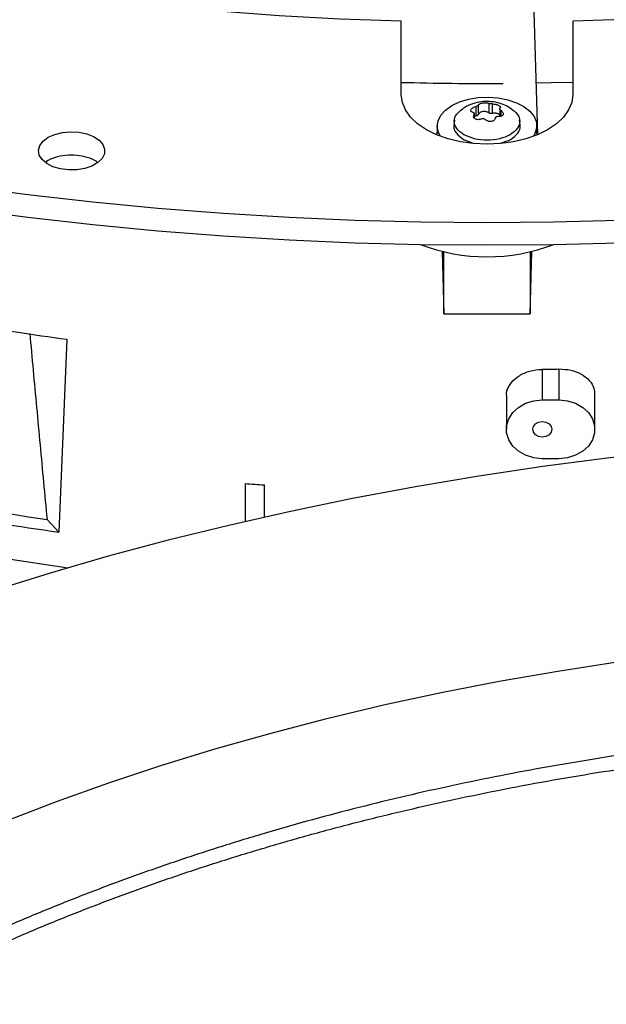
# Model space of a CAD drawing. Units: inches. Extents: x 2 to 540, y 2 to 407.
# Drawn here: x 420 to 424, y 351 to 357 of the extents above; entities that cross this region are included whole.
import ezdxf

# ---------------------------------------------------------------- set-up
doc = ezdxf.new("R2010")
doc.units = ezdxf.units.IN
doc.header["$LTSCALE"] = 48
doc.header["$MEASUREMENT"] = 0

msp = doc.modelspace()

# ---------------------------------------------------------------- linework, layer by layer
at = {"color": 7, "linetype": 'Continuous', "lineweight": 25}
for p, q in [((423.3898005, 356.012782), (423.3650828, 356.8300642)), ((422.5556498, 356.2554671), (422.5556498, 356.7029881)), ((423.6017691, 356.7029881), (423.6017691, 356.2554671)), ((423.009773, 356.1827882), (423.009773, 356.1253595)), ((423.0271973, 356.1354158), (423.0271973, 356.1928445)), ((423.0888521, 356.2023791), (423.0888521, 356.1449504)), ((423.112654, 356.1412696), (423.112654, 356.1986983)), ((423.1562498, 356.1695572), (423.1562498, 356.123192)), ((423.1641662, 356.1244611), (423.1641662, 356.1589119)), ((422.8795763, 356.1000628), (422.8766185, 356.0725064)), ((422.9996304, 356.1334672), (422.9996304, 356.1149561)), ((423.0011692, 356.112121), (423.0011692, 356.1393123)), ((423.009773, 356.1253595), (423.0011692, 356.12394)), ((423.2808004, 356.0725064), (423.2778426, 356.1000628)), ((422.7749974, 356.0653154), (422.7749974, 356.0212223)), ((423.3824215, 356.0212223), (423.3824215, 356.0653154)), ((422.7749974, 356.0260171), (422.7699565, 356.0168742)), ((422.9355382, 355.9826848), (422.9942738, 355.9600343)), ((423.3824215, 356.0212223), (423.3817304, 356.0094044)), ((422.8042708, 355.2996589), (422.8157705, 354.9194242)), ((422.8157705, 354.9194242), (422.8157705, 355.2969393)), ((423.3416484, 354.9194242), (423.3531482, 355.2996589)), ((423.3416484, 355.2969393), (423.3416484, 354.9194242)), ((422.8157705, 354.9194242), (423.3416484, 354.9194242)), ((420.5146265, 354.7632571), (420.4668793, 353.5868189)), ((423.4161673, 354.5803144), (423.4161673, 354.3933003)), ((423.5174046, 354.5823423), (423.5174046, 354.3933003)), ((423.1968197, 354.4164056), (423.1968197, 354.214172)), ((423.7367522, 354.214172), (423.7367522, 354.4271651)), ((423.4161673, 354.3933003), (423.5174046, 354.3933003)), ((423.5174046, 354.0350436), (423.4161673, 354.0350436)), ((421.6023315, 353.8837472), (421.6023315, 353.6514136)), ((421.7204417, 353.6782972), (421.7204417, 353.8749267)), ((420.3938732, 353.6641364), (420.4668793, 353.5868189))]:
    msp.add_line(p, q, dxfattribs=at)
at = {"color": 7, "linetype": 'Continuous', "lineweight": 25, "flags": 128}
for points in [[(427.9314341, 357.3228266), (427.5904051, 357.2340098), (427.2445038, 357.1517082), (426.8941037, 357.0760106), (426.5395832, 357.0069989), (426.1813251, 356.9447475), (425.8197163, 356.8893237), (425.4551475, 356.8407873), (425.0880122, 356.7991907), (424.7187069, 356.7645789), (424.3476306, 356.7369893), (423.9751839, 356.7164516), (423.6017691, 356.7029881)], [(422.5556498, 356.7029881), (422.182235, 356.7164516), (421.8097883, 356.7369893), (421.438712, 356.7645789), (421.0694067, 356.7991907), (420.7022715, 356.8407873), (420.3377026, 356.8893237), (419.9760938, 356.9447475)], [(423.6017691, 356.3307167), (423.4710654, 356.3276624), (423.3803259, 356.3260555)], [(423.6017691, 356.2554671), (423.5953293, 356.2082424), (423.5761687, 356.1621806), (423.544759, 356.1184158), (423.5018736, 356.0780257), (423.4485685, 356.0420047), (423.3861562, 356.0112399), (423.3161736, 355.9864888), (423.2403438, 355.9683608), (423.160534, 355.9573024), (423.0787095, 355.9535857), (422.9968849, 355.9573024), (422.9170751, 355.9683608), (422.8412454, 355.9864888), (422.7712627, 356.0112399), (422.7088505, 356.0420047), (422.6555453, 356.0780257), (422.6126599, 356.1184158), (422.5812502, 356.1621806), (422.5620896, 356.2082424), (422.5556498, 356.2554671)], [(422.8639526, 356.1892613), (422.9115789, 356.2116742), (422.9660476, 356.2280952), (423.0251286, 356.237852), (423.0864033, 356.2405451), (423.147363, 356.2360643), (423.205512, 356.224593), (423.2584696, 356.2066008), (423.3040679, 356.1828245), (423.34044, 356.1542372), (423.3660968, 356.1220096), (423.3799879, 356.0874608), (423.3815446, 356.0520054), (423.3707033, 356.0170949), (423.3616139, 356.0015517)], [(422.7958051, 356.0015517), (422.7828587, 356.0256924), (422.7750949, 356.060875), (422.7797611, 356.0962393), (422.7966664, 356.1303377), (422.8251185, 356.161774), (422.8639526, 356.1892613)], [(419.8845165, 355.6976818), (420.2775314, 355.6460123), (420.6730442, 355.6011385), (421.0707022, 355.5631005), (421.4701507, 355.5319321), (421.8710336, 355.5076611), (422.2729934, 355.4903092), (422.6756718, 355.4798919), (423.0787095, 355.4764184), (423.4817472, 355.4798919), (423.8844255, 355.4903092), (424.2863853, 355.5076611), (424.6872682, 355.5319321), (425.0867168, 355.5631005), (425.4843747, 355.6011385), (425.8798875, 355.6460123), (426.2729024, 355.6976818), (426.6630689, 355.7561009), (427.0500393, 355.8212176), (427.4334683, 355.8929737), (427.813014, 355.9713054), (428.1883381, 356.0561426)], [(420.4009002, 355.9952708), (420.4410034, 356.0132242), (420.4875828, 356.0248575), (420.5377115, 356.0294399), (420.5882399, 356.0266832), (420.635993, 356.0167608), (420.6779703, 356.0002962), (420.7115343, 355.9783238), (420.734576, 355.9522242), (420.7456475, 355.9236375), (420.7440533, 355.8943597), (420.7298935, 355.8662306), (420.7040578, 355.8410176), (420.6681696, 355.8203049), (420.6244838, 355.8053939), (420.5757454, 355.7972216), (420.5250169, 355.7963016), (420.4754856, 355.8026914), (420.4302638, 355.8159898), (420.3921929, 355.8353611), (420.3636651, 355.8595881), (420.346473, 355.8871486), (420.3416966, 355.9163108), (420.3496362, 355.9452424), (420.3697929, 355.9721254), (420.4009002, 355.9952708)], [(422.7756885, 356.0094044), (422.7750949, 356.0167818), (422.7749974, 356.0212223)], [(419.8845165, 355.5600221), (420.2775314, 355.5083526), (420.6730442, 355.4634788), (421.0707022, 355.4254408), (421.4701507, 355.3942724), (421.8710336, 355.3700014), (422.2729934, 355.3526495), (422.6756718, 355.3422322), (423.0787095, 355.3387588), (423.4817472, 355.3422322), (423.8844255, 355.3526495), (424.2863853, 355.3700014), (424.6872682, 355.3942724), (425.0867168, 355.4254408), (425.4843747, 355.4634788), (425.8798875, 355.5083526), (426.2729024, 355.5600221), (426.6630689, 355.6184412), (427.0500393, 355.6835579), (427.4334683, 355.755314), (427.813014, 355.8336457), (428.1883381, 355.918483)], [(423.4161673, 354.0350436), (423.363674, 354.0402488), (423.3142314, 354.0555617), (423.2707129, 354.0800925), (423.2356478, 354.1124155), (423.2110737, 354.1506522), (423.198419, 354.1925804), (423.198419, 354.2357635), (423.2110737, 354.2776918), (423.2356478, 354.3159285), (423.2707129, 354.3482515), (423.3142314, 354.3727823), (423.363674, 354.3880952), (423.4161673, 354.3933003)], [(423.5174046, 354.3933003), (423.5698979, 354.3880952), (423.6193405, 354.3727823), (423.662859, 354.3482515), (423.6979241, 354.3159285), (423.7224982, 354.2776918), (423.7351529, 354.2357635), (423.7351529, 354.1925804), (423.7224982, 354.1506522), (423.6979241, 354.1124155), (423.662859, 354.0800925), (423.6193405, 354.0555617), (423.5698979, 354.0402488), (423.5174046, 354.0350436)], [(423.4743787, 354.214172), (423.4699477, 354.19598), (423.457329, 354.1805576), (423.4384438, 354.1702527), (423.4161673, 354.1666341), (423.3938907, 354.1702527), (423.3750055, 354.1805576), (423.3623869, 354.19598), (423.3579558, 354.214172), (423.3623869, 354.232364), (423.3750055, 354.2477864), (423.3938907, 354.2580913), (423.4161673, 354.2617099), (423.4384438, 354.2580913), (423.457329, 354.2477864), (423.4699477, 354.232364), (423.4743787, 354.214172)], [(428.2221499, 354.1526656), (427.821267, 354.1769366), (427.4193072, 354.1942884), (427.0166289, 354.2047057), (426.6135912, 354.2081792), (426.2105535, 354.2047057), (425.8078752, 354.1942884), (425.4059153, 354.1769366), (425.0050324, 354.1526656), (424.6055839, 354.1214972), (424.2079259, 354.0834591), (423.8124131, 354.0385854), (423.4193982, 353.9869159), (423.0292317, 353.9284968), (422.6422614, 353.8633801), (422.2588324, 353.7916239), (421.8792866, 353.7132923), (421.5039625, 353.628455), (421.1331948, 353.5371877), (420.7673141, 353.4395718), (420.4066466, 353.3356944), (420.051514, 353.225648)], [(420.1596975, 353.4241586), (420.5081328, 353.371949), (420.5225856, 353.3699355)], [(420.1414916, 351.8235565), (420.4527533, 351.9433735), (420.7706683, 352.0572232), (421.0948934, 352.1649824), (421.4250783, 352.2665349), (421.7608666, 352.361771), (422.1018955, 352.4505878), (422.4477968, 352.5328895), (422.7981969, 352.608587), (423.1527175, 352.6775988), (423.5109756, 352.7398502), (423.8725843, 352.795274), (424.2371532, 352.8438104), (424.6042885, 352.8854069), (424.9735937, 352.9200187), (425.34467, 352.9476083), (425.7171167, 352.968146), (426.0905316, 352.9816096)]]:
    msp.add_lwpolyline(points, dxfattribs=at)
at = {"color": 7, "linetype": 'Continuous', "lineweight": 25}
for centre, radius, start, end in [((423.0786778, 375.9168803), 19.5931459, 268.47033991, 270.28992422), ((423.0787095, 356.4006405), 1.1342334, 248.91904814, 291.08095186), ((422.9526506, 372.7210407), 18.1225261, 260.29422103, 262.26855486), ((423.0790197, 373.9396838), 19.3623049, 270.99771733, 271.29735329), ((422.8645185, 370.4911582), 17.0074323, 257.03746463, 261.64716845), ((423.0631497, 372.6496155), 18.8226408, 265.54881976, 265.90934695), ((422.8715931, 370.6479434), 17.2297596, 257.0042661, 261.97718243)]:
    msp.add_arc(centre, radius, start, end, dxfattribs=at)
for points, knots in [([(423.2200992, 356.1733959), (423.2127461, 356.1779882), (423.1923152, 356.1907481), (423.1540998, 356.2047023), (423.1063448, 356.2143317), (423.0554949, 356.2148559), (423.0044383, 356.2052603), (422.9613378, 356.1896351), (422.9382047, 356.17376), (422.9296159, 356.167866)], [0, 0, 0, 0, 0.084450236, 0.234647185, 0.393438317, 0.558163633, 0.726932082, 0.898615874, 1, 1, 1, 1]), ([(422.9376259, 356.0114479), (422.9212455, 356.0233457), (422.8884847, 356.0471411), (422.8746845, 356.0928257), (422.8871047, 356.1360307), (422.9165532, 356.157765), (422.9298161, 356.1675536)], [0, 0, 0, 0, 0.261819078, 0.523638156, 0.785457234, 1, 1, 1, 1]), ([(422.9932527, 356.1472044), (422.9905625, 356.1479514), (422.9855354, 356.1493475), (422.9810275, 356.1533008), (422.9792586, 356.158077), (422.9804612, 356.1635714), (422.9844583, 356.1692793), (422.9909167, 356.1746068), (422.9995245, 356.1794837), (423.0062004, 356.1816362), (423.009773, 356.1827882)], [0, 0, 0, 0, 0.136222105, 0.254559956, 0.379562447, 0.499978733, 0.620371499, 0.745382487, 0.863737071, 1, 1, 1, 1]), ([(423.0271973, 356.1928445), (423.0266937, 356.1919612), (423.0257103, 356.1902362), (423.0216666, 356.1874267), (423.0162469, 356.1847744), (423.0119654, 356.1834608), (423.009773, 356.1827882)], [0, 0, 0, 0, 0.2560335286, 0.5000000077, 0.7439676656, 1, 1, 1, 1]), ([(423.0271973, 356.1928445), (423.0280034, 356.1942197), (423.0295099, 356.1967895), (423.0354031, 356.200282), (423.0430546, 356.2030981), (423.0523851, 356.2050825), (423.0624651, 356.2060996), (423.0723202, 356.2059906), (423.0817266, 356.204864), (423.0863681, 356.2032454), (423.0888521, 356.2023791)], [0, 0, 0, 0, 0.136247696, 0.254611565, 0.379604654, 0.500016889, 0.620415948, 0.745438242, 0.863765363, 1, 1, 1, 1]), ([(423.112654, 356.1986983), (423.1105042, 356.1986993), (423.1063055, 356.1987013), (423.0995906, 356.1994766), (423.0933779, 356.2007002), (423.0903848, 356.2018105), (423.0888521, 356.2023791)], [0, 0, 0, 0, 0.255969363, 0.499902158, 0.74390408, 1, 1, 1, 1]), ([(423.112654, 356.1986983), (423.1161532, 356.1986403), (423.1226919, 356.1985319), (423.1330618, 356.196587), (423.1425987, 356.193746), (423.1477619, 356.1910993), (423.1502951, 356.1898007)], [0, 0, 0, 0, 0.272494938, 0.509197791, 0.759198242, 1, 1, 1, 1]), ([(423.1641662, 356.1589119), (423.1668564, 356.156792), (423.1718835, 356.1528305), (423.1763914, 356.1459268), (423.1781602, 356.139327), (423.1769565, 356.1331797), (423.1729836, 356.1281555), (423.1665698, 356.1246492), (423.1579931, 356.1226945), (423.1512429, 356.1231079), (423.1476459, 356.1233281)], [0, 0, 0, 0, 0.1362221638, 0.254560066, 0.3795626109, 0.4999789485, 0.6208383875, 0.7425523662, 0.8628127505, 1, 1, 1, 1]), ([(423.1502951, 356.1898007), (423.1524384, 356.1884003), (423.1568073, 356.1855458), (423.1600858, 356.1809905), (423.1609165, 356.1764708), (423.158879, 356.1739814), (423.1577885, 356.1726491)], [0, 0, 0, 0, 0.240783583, 0.490800481, 0.727480582, 1, 1, 1, 1]), ([(423.1641662, 356.1589119), (423.1625192, 356.1601785), (423.1593024, 356.162652), (423.1566311, 356.1665558), (423.1558396, 356.1701128), (423.1571285, 356.1717901), (423.1577885, 356.1726491)], [0, 0, 0, 0, 0.256067159, 0.500091912, 0.744001807, 1, 1, 1, 1]), ([(422.9932527, 356.1472044), (422.9948998, 356.1467019), (422.9981165, 356.1457206), (423.0007878, 356.1424535), (423.0015793, 356.1382594), (423.0002904, 356.1350901), (422.9996304, 356.1334672)], [0, 0, 0, 0, 0.2560671591, 0.5000919121, 0.7440018068, 1, 1, 1, 1]), ([(423.0071238, 356.1071701), (423.0049802, 356.1086938), (423.0006107, 356.1117995), (422.9973327, 356.1182528), (422.9965027, 356.1257031), (422.99854, 356.1307605), (422.9996304, 356.1334672)], [0, 0, 0, 0, 0.240819956, 0.490875602, 0.727522099, 1, 1, 1, 1]), ([(423.0447649, 356.107418), (423.0412663, 356.1061016), (423.0347286, 356.1036416), (423.0243592, 356.1026549), (423.0148214, 356.1035979), (423.0096574, 356.1059944), (423.0071238, 356.1071701)], [0, 0, 0, 0, 0.272454451, 0.509124668, 0.759162773, 1, 1, 1, 1]), ([(423.0447649, 356.107418), (423.0469148, 356.1081808), (423.0511135, 356.1096706), (423.0578283, 356.1095326), (423.064041, 356.1076727), (423.0670341, 356.10507), (423.0685668, 356.1037372)], [0, 0, 0, 0, 0.2559693633, 0.4999021575, 0.7439040799, 1, 1, 1, 1]), ([(423.1302217, 356.1132718), (423.1294076, 356.110506), (423.1278798, 356.1053156), (423.1219546, 356.098902), (423.1142901, 356.0942827), (423.1049808, 356.091676), (423.0951462, 356.0913121), (423.0854214, 356.0931731), (423.0759536, 356.0971154), (423.0711143, 356.1014535), (423.0685668, 356.1037372)], [0, 0, 0, 0, 0.1371814, 0.2574352256, 0.3787760101, 0.5011561634, 0.6221892726, 0.7353567964, 0.8606854928, 1, 1, 1, 1]), ([(423.1580414, 356.1294922), (423.1575376, 356.1304276), (423.1560261, 356.1332335), (423.1505598, 356.1371296), (423.1424119, 356.1406959), (423.1327162, 356.1426652), (423.122388, 356.1430504), (423.1158987, 356.1418632), (423.112654, 356.1412696)], [0, 0, 0, 0, 0.090909091, 0.272727273, 0.454545455, 0.636363636, 0.818181818, 1, 1, 1, 1]), ([(423.1302217, 356.1132718), (423.1307252, 356.1149191), (423.1317086, 356.1181361), (423.1357522, 356.1215825), (423.1411719, 356.123598), (423.1454534, 356.1234195), (423.1476459, 356.1233281)], [0, 0, 0, 0, 0.256021089, 0.500002008, 0.743955227, 1, 1, 1, 1]), ([(422.8786454, 356.0723098), (422.8777481, 356.0699851), (422.8711143, 356.0527969), (422.8874005, 356.0186878), (422.9194923, 355.9946858), (422.9355382, 355.9826848)], [0, 0, 0, 0, 0.072530623, 0.536265311, 1, 1, 1, 1]), ([(423.1652124, 355.9608315), (423.1853656, 355.9673475), (423.2288795, 355.9814166), (423.2685905, 356.019556), (423.2863469, 356.0527712), (423.2796758, 356.069982), (423.2787736, 356.0723098)], [0, 0, 0, 0, 0.2857455636, 0.6169701223, 0.948194681, 1, 1, 1, 1]), ([(420.7009087, 355.8424773), (420.6984891, 355.8447428), (420.6842386, 355.8580859), (420.6404777, 355.8745505), (420.5761653, 355.8876593), (420.5061697, 355.8871988), (420.4426055, 355.8731974), (420.4001405, 355.8565016), (420.386868, 355.8433845), (420.3849337, 355.8414728)], [0, 0, 0, 0, 0.038049472, 0.224098473, 0.410140624, 0.596178633, 0.782217109, 0.968260448, 1, 1, 1, 1]), ([(420.2885698, 354.7979238), (420.2954541, 354.723643), (420.3164148, 354.4974769), (420.3515105, 354.1195373), (420.3797523, 353.8159367), (420.3938732, 353.6641364)], [0, 0, 0, 0, 0.196483403, 0.598241672, 1, 1, 1, 1]), ([(423.1996337, 354.4165336), (423.198861, 354.4226309), (423.1957796, 354.4469457), (423.2163473, 354.4887897), (423.2592928, 354.5342895), (423.3215817, 354.5663926), (423.3771211, 354.5787587), (423.408854, 354.580023), (423.4161673, 354.5803144)], [0, 0, 0, 0, 0.072979834, 0.291030745, 0.508299573, 0.723510946, 0.936279281, 1, 1, 1, 1]), ([(423.5174046, 354.5823423), (423.5419383, 354.581155), (423.5909972, 354.578781), (423.656476, 354.5531818), (423.7057163, 354.514131), (423.734052, 354.4697624), (423.7339438, 354.4392399), (423.7339005, 354.4270362)], [0, 0, 0, 0, 0.212355911, 0.42463761, 0.63883368, 0.855595474, 1, 1, 1, 1]), ([(426.6135912, 352.4299975), (426.5002739, 352.4294332), (426.3401961, 352.4286361), (426.1027721, 352.4232694), (425.898159, 352.4167433), (425.654141, 352.4057739), (425.3978007, 352.3907848), (425.1295146, 352.3712141), (424.8531818, 352.3468832), (424.5710872, 352.3176259), (424.2850245, 352.2833347), (423.9963802, 352.2439376), (423.7062661, 352.1993902), (423.4155984, 352.1496702), (423.125152, 352.0947731), (422.8355967, 352.0347089), (422.5475228, 351.9695004), (422.261459, 351.899181), (421.9778853, 351.8237939), (421.6972423, 351.7433906), (421.4199383, 351.6580306), (421.1463547, 351.56778), (420.8768493, 351.4727115), (420.6117601, 351.3729037), (420.351407, 351.2684402), (420.096094, 351.1594099), (419.8461103, 351.0459059), (419.6017319, 350.9280256), (419.3632219, 350.8058701), (419.130832, 350.6795437), (418.9048023, 350.5491537), (418.6853627, 350.4148101), (418.4727325, 350.2766252), (418.267122, 350.134713), (418.0687318, 349.9891893), (417.877754, 349.8401709), (417.694372, 349.6877753), (417.5187614, 349.5321205), (417.3510901, 349.3733243), (417.1915194, 349.2115044), (417.0402044, 349.0467777), (416.8972943, 348.8792603), (416.7629339, 348.7090674), (416.6372638, 348.5363124), (416.5204213, 348.361108), (416.4125417, 348.183565), (416.3137591, 348.0037935), (416.2242073, 347.8219025), (416.1440207, 347.6380008), (416.0733355, 347.4521975), (416.0122904, 347.2646031), (415.9610272, 347.0753308), (415.9196908, 346.8844978), (415.8884299, 346.6922269), (415.8673958, 346.4986487), (415.8567419, 346.3039038), (415.8566216, 346.108144), (415.8671865, 345.911537), (415.8885827, 345.7142656), (415.9209477, 345.516529), (415.9644073, 345.3185414), (416.0190719, 345.1205335), (416.0850324, 344.9227519), (416.1623573, 344.7254572), (416.2510901, 344.5289216), (416.3512468, 344.3334267), (416.4628152, 344.1392597), (416.5857548, 343.9467109), (416.7199964, 343.7560704), (416.8604084, 343.5741499), (417.0054972, 343.4010216), (417.1538318, 343.2366814), (417.3105346, 343.0750008), (417.4754596, 342.9161257), (417.6484569, 342.7601953), (417.8293695, 342.6073458), (418.0180338, 342.4577107), (418.2142793, 342.3114203), (418.4179288, 342.1686019), (418.6287984, 342.0293799), (418.8466979, 341.8938755), (419.0714305, 341.7622064), (419.3027934, 341.6344871), (419.5405775, 341.5108286), (419.7845676, 341.3913382), (420.0345424, 341.2761199), (420.2902742, 341.165274), (420.551529, 341.0588968), (420.8180667, 340.9570811), (421.0896404, 340.8599156), (421.3659963, 340.767485), (421.646873, 340.6798699), (421.932001, 340.5971468), (422.221101, 340.5193879), (422.5138821, 340.4466612), (422.8100388, 340.3790303), (423.1092459, 340.3165545), (423.4111502, 340.2592887), (423.7153568, 340.2072837), (424.0214037, 340.1605865), (424.3287129, 340.1192408), (424.6364884, 340.0832891), (424.9434753, 340.0527771), (425.2472894, 340.0277694), (425.5419845, 340.0084097), (425.8115043, 339.994962), (426.0462017, 339.9864827), (426.2675021, 339.9810512), (426.45272, 339.978553), (426.5731906, 339.9783157), (426.6135912, 339.9782362)], [0, 0, 0, 0, 0.010069809, 0.014225129, 0.021114519, 0.028279971, 0.035974251, 0.04400924, 0.052308763, 0.060812058, 0.069475943, 0.078268457, 0.087165511, 0.096148595, 0.105203244, 0.114317979, 0.123483568, 0.132692494, 0.141938574, 0.151216675, 0.160522503, 0.16985244, 0.179203429, 0.18857287, 0.197958552, 0.207358597, 0.21677141, 0.226195645, 0.235630182, 0.245074097, 0.254526655, 0.263987292, 0.273455607, 0.28293136, 0.292414437, 0.301904901, 0.311402973, 0.320909035, 0.33042363, 0.339947475, 0.349481462, 0.35902667, 0.368584369, 0.378156028, 0.387743322, 0.397348135, 0.40697256, 0.416618894, 0.426289629, 0.435987431, 0.445715111, 0.455475586, 0.465271819, 0.475106755, 0.484983235, 0.494903906, 0.504871116, 0.514886814, 0.524952191, 0.535068125, 0.545234877, 0.555452056, 0.565718622, 0.576032922, 0.58639276, 0.596795485, 0.607238107, 0.61771742, 0.628230117, 0.638772909, 0.648247412, 0.657722961, 0.667198698, 0.676674473, 0.686150142, 0.695625573, 0.705100641, 0.714575231, 0.72404923, 0.733522532, 0.742995003, 0.752466536, 0.761937021, 0.771406339, 0.780874355, 0.790340916, 0.799805845, 0.809268931, 0.818729924, 0.828188518, 0.83764434, 0.847096923, 0.856545683, 0.86598987, 0.875428509, 0.884860308, 0.894283515, 0.903695689, 0.913093325, 0.92247119, 0.931821094, 0.941129423, 0.950371719, 0.959499103, 0.968397647, 0.976726055, 0.983537319, 0.989293943, 0.996409663, 1, 1, 1, 1]), ([(426.6135912, 340.0626006), (426.5007033, 340.0631632), (426.3412318, 340.0639579), (426.1047085, 340.0693082), (425.9008731, 340.0758145), (425.6577868, 340.0867502), (425.4024316, 340.101693), (425.1351856, 340.1212027), (424.8599359, 340.1454566), (424.5789618, 340.1746201), (424.2940536, 340.208799), (424.0065957, 340.2480645), (423.7176987, 340.2924594), (423.4282787, 340.3420045), (423.1391108, 340.396703), (422.8508654, 340.4565427), (422.5641334, 340.5214993), (422.2794446, 340.591537), (421.9972798, 340.6666105), (421.7180807, 340.7466658), (421.4422567, 340.8316409), (421.1701898, 340.9214668), (420.9022388, 341.0160678), (420.638742, 341.1153623), (420.3800199, 341.2192632), (420.1263765, 341.3276782), (419.878101, 341.4405105), (419.6354687, 341.5576591), (419.3987422, 341.6790189), (419.1681716, 341.8044818), (418.9439956, 341.9339365), (418.7264415, 342.0672691), (418.5157263, 342.2043637), (418.3120565, 342.3451026), (418.115629, 342.4893667), (417.9266313, 342.6370363), (417.7452416, 342.7879916), (417.5716295, 342.9421129), (417.4059569, 343.0992816), (417.248378, 343.2593802), (417.0990405, 343.4222931), (416.9580866, 343.5879069), (416.8256533, 343.7561108), (416.7018741, 343.9267969), (416.5868799, 344.0998602), (416.4808005, 344.2751989), (416.3837656, 344.4527135), (416.2959066, 344.6323069), (416.2173577, 344.8138829), (416.1482572, 344.9973455), (416.0887484, 345.1825966), (416.03898, 345.3695348), (415.9991064, 345.5580522), (415.9692872, 345.7480327), (415.9496857, 345.9393489), (415.9404667, 346.1318599), (415.9417942, 346.325409), (415.9538279, 346.5198203), (415.9767185, 346.7149), (416.0106044, 346.9104365), (416.0556081, 347.1062025), (416.1118326, 347.3019548), (416.1793584, 347.4974368), (416.2582413, 347.6923806), (416.3485105, 347.8865101), (416.4501682, 348.0795437), (416.5631894, 348.2711977), (416.6875219, 348.4611876), (416.8184349, 348.6427769), (416.9594233, 348.8221773), (417.1049356, 348.9928126), (417.2597009, 349.1607189), (417.417114, 349.3198614), (417.5826951, 349.4762397), (417.7562943, 349.6297129), (417.9377587, 349.7801462), (418.1269284, 349.9274066), (418.3236358, 350.0713637), (418.5277065, 350.2118891), (418.7389587, 350.3488572), (418.9572035, 350.482145), (419.1822452, 350.6116327), (419.4138816, 350.7372038), (419.6519036, 350.858745), (419.8960953, 350.9761464), (420.1462344, 351.0893018), (420.4020918, 351.1981088), (420.6634318, 351.3024686), (420.930012, 351.4022865), (421.2015828, 351.497472), (421.4778875, 351.5879386), (421.7586613, 351.6736042), (422.0436305, 351.7543909), (422.3325112, 351.8302254), (422.6250069, 351.9010387), (422.9208047, 351.9667664), (423.2195701, 352.0273486), (423.520937, 352.08273), (423.8244909, 352.1328592), (424.1297383, 352.1776892), (424.4360457, 352.2171753), (424.7425074, 352.2512741), (425.0476187, 352.2799346), (425.3483037, 352.3030802), (425.6413265, 352.3208149), (425.9004205, 352.3324339), (426.1287986, 352.3396204), (426.3573341, 352.3445275), (426.5190755, 352.3452253), (426.6135912, 352.3456331)], [0, 0, 0, 0, 0.010090721, 0.014254691, 0.021158392, 0.028338687, 0.036048836, 0.0441003, 0.05241671, 0.060937141, 0.069618286, 0.078428082, 0.087342351, 0.096342507, 0.105414019, 0.114545347, 0.123727203, 0.132952021, 0.14221357, 0.151506676, 0.160827005, 0.170170909, 0.1795353, 0.188917557, 0.198315452, 0.2077271, 0.217150906, 0.226585538, 0.2360299, 0.245483111, 0.254944494, 0.264413564, 0.273890026, 0.283373771, 0.292864854, 0.302363538, 0.311870286, 0.321385768, 0.330910866, 0.340446688, 0.349994573, 0.359556101, 0.369133096, 0.378727633, 0.388342026, 0.397978822, 0.407640779, 0.417330831, 0.427052044, 0.436807552, 0.446600488, 0.456433889, 0.4663106, 0.476233169, 0.486203739, 0.496223955, 0.506294884, 0.516416919, 0.526589584, 0.536812009, 0.54708274, 0.557399801, 0.567760782, 0.57816295, 0.588603344, 0.599078891, 0.609586491, 0.620123112, 0.630685854, 0.640184102, 0.650759644, 0.66025184, 0.669742591, 0.679231438, 0.688718669, 0.698204532, 0.707689233, 0.717172943, 0.726655791, 0.73613786, 0.745619189, 0.755099806, 0.764579703, 0.774058839, 0.783537134, 0.793014473, 0.802490694, 0.811965593, 0.821438907, 0.830910306, 0.84037938, 0.849845611, 0.859308343, 0.868766736, 0.878219694, 0.887665763, 0.897102964, 0.906528525, 0.915938433, 0.925326633, 0.934683492, 0.943992665, 0.953223904, 0.962314156, 0.971106522, 0.979558645, 0.985542087, 0.991551336, 1, 1, 1, 1]), ([(426.6135912, 350.7160906), (426.517416, 350.7155286), (426.3814759, 350.7147343), (426.1798363, 350.7093845), (426.0059712, 350.7028713), (425.7987609, 350.6919241), (425.5812825, 350.6769688), (425.3539514, 350.6574513), (425.1201717, 350.6332027), (424.8819748, 350.604068), (424.6409732, 350.5699536), (424.3984316, 350.5308026), (424.1553795, 350.4865878), (423.9126781, 350.4373055), (423.6710662, 350.3829712), (423.4311907, 350.3236167), (423.1936285, 350.2592873), (422.9589007, 350.1900406), (422.7274843, 350.1159448), (422.4998193, 350.0370774), (422.2763149, 349.9535243), (422.0573536, 349.865379), (421.8432944, 349.7727419), (421.6344753, 349.6757192), (421.4312153, 349.5744227), (421.2338159, 349.4689687), (421.0425624, 349.3594777), (420.8577245, 349.2460735), (420.6795582, 349.1288827), (420.5083059, 349.0080345), (420.3441974, 348.8836594), (420.1874508, 348.755889), (420.0382729, 348.624855), (419.8968602, 348.4906888), (419.7634003, 348.3535211), (419.6380728, 348.2134808), (419.5210505, 348.0706955), (419.4125009, 347.9252901), (419.3125876, 347.7773876), (419.2214719, 347.6271083), (419.1393149, 347.4745704), (419.0662786, 347.3198905), (419.0025286, 347.1631843), (418.9482348, 347.0045683), (418.9035738, 346.8441609), (418.8687291, 346.6820857), (418.8438919, 346.5184737), (418.8292605, 346.3534673), (418.8250385, 346.1872235), (418.831432, 346.01992), (418.8486444, 345.8517579), (418.8768706, 345.6829637), (418.9162913, 345.5137885), (418.9670657, 345.3445096), (419.0293249, 345.17543), (419.1031651, 345.0068752), (419.1886426, 344.8391897), (419.2823646, 344.6785683), (419.382823, 344.5253259), (419.4885229, 344.3796733), (419.6029306, 344.236296), (419.7258973, 344.0953728), (419.8572659, 343.9570749), (419.9968695, 343.8215697), (420.1445313, 343.6890206), (420.300065, 343.5595867), (420.463275, 343.433423), (420.6339564, 343.3106802), (420.811895, 343.191505), (420.9968675, 343.0760396), (421.1886419, 342.9644215), (421.3869778, 342.8567837), (421.591626, 342.7532543), (421.8023284, 342.6539565), (422.0188182, 342.5590088), (422.2408194, 342.4685244), (422.4680465, 342.3826114), (422.7002036, 342.3013726), (422.9369842, 342.2249051), (423.1780685, 342.1533007), (423.4231216, 342.0866454), (423.6717891, 342.0250193), (423.9236898, 341.9684968), (424.1784036, 341.9171467), (424.435449, 341.8710323), (424.6942399, 341.8302122), (424.9539932, 341.794742), (425.2135095, 341.7646806), (425.4705548, 341.7401023), (425.7195537, 341.7211817), (425.946033, 341.7081422), (426.1436744, 341.6999917), (426.3610887, 341.6936819), (426.515074, 341.6927435), (426.6135912, 341.6921431)], [0, 0, 0, 0, 0.0118101919, 0.0166932832, 0.0247871092, 0.0332050218, 0.0422431972, 0.0516797972, 0.0614248792, 0.0714067114, 0.0815743315, 0.0918900342, 0.1023254168, 0.1128586764, 0.1234727955, 0.1341542944, 0.1448923581, 0.1556782136, 0.1665046797, 0.1773658358, 0.1882567756, 0.1991734227, 0.2101123907, 0.2210708777, 0.232046585, 0.2430376578, 0.2540426395, 0.2650604399, 0.2760903131, 0.2871318361, 0.2981848574, 0.3092495975, 0.3203266043, 0.331416765, 0.3425213207, 0.3536418843, 0.3647804609, 0.375939469, 0.3871217612, 0.3983306421, 0.409569879, 0.4208437022, 0.4321567883, 0.4435142197, 0.4549214132, 0.4663840096, 0.4779077193, 0.4894981224, 0.5011604271, 0.5128991998, 0.5247177326, 0.5366182618, 0.5486019138, 0.5606683507, 0.5728157417, 0.5850408432, 0.5973391814, 0.6097053187, 0.6208321212, 0.6319614633, 0.6430921212, 0.6542237068, 0.6653558417, 0.6764881687, 0.6876203572, 0.698752104, 0.7098831305, 0.7210131783, 0.7321420018, 0.7432693136, 0.7543948622, 0.7655184043, 0.776639668, 0.7877583405, 0.7988740518, 0.8099863533, 0.8210946909, 0.8321983673, 0.8432964897, 0.8543878941, 0.8654710323, 0.8765437983, 0.8876032498, 0.8986451446, 0.9096631258, 0.9206472014, 0.9315806838, 0.942433396, 0.9531445019, 0.963570326, 0.9732698913, 0.9810907468, 0.98790219, 1, 1, 1, 1])]:
    msp.add_open_spline(points, degree=3, knots=knots, dxfattribs=at)
for points in [[(423.219793, 356.1742993), (423.2361376, 356.1624182), (423.2688269, 356.138656), (423.2831638, 356.0927222), (423.2679086, 356.047697), (423.223466, 356.0093281), (423.1569856, 355.9836783), (423.0789718, 355.9748738), (422.9993839, 355.9831483), (422.9582119, 356.0020147), (422.9376259, 356.0114479)], [(423.0888521, 356.1449504), (423.0865568, 356.1464006), (423.0819662, 356.1493009), (423.0726826, 356.1519516), (423.0626003, 356.1530295), (423.0523777, 356.1523464), (423.0429328, 356.149988), (423.0351352, 356.146145), (423.0293917, 356.1411705), (423.0279287, 356.137334), (423.0271973, 356.1354158)], [(423.0271973, 356.1354158), (423.0267002, 356.1341674), (423.0257061, 356.1316705), (423.0216693, 356.1285499), (423.0162623, 356.1262201), (423.0119361, 356.1256463), (423.009773, 356.1253595)], [(423.112654, 356.1412696), (423.1105322, 356.1408938), (423.1062886, 356.1401423), (423.0995876, 356.1405996), (423.0933882, 356.1421372), (423.0903641, 356.1440127), (423.0888521, 356.1449504)]]:
    msp.add_open_spline(points, degree=3, dxfattribs=at)

doc.saveas('drawing.dxf')
